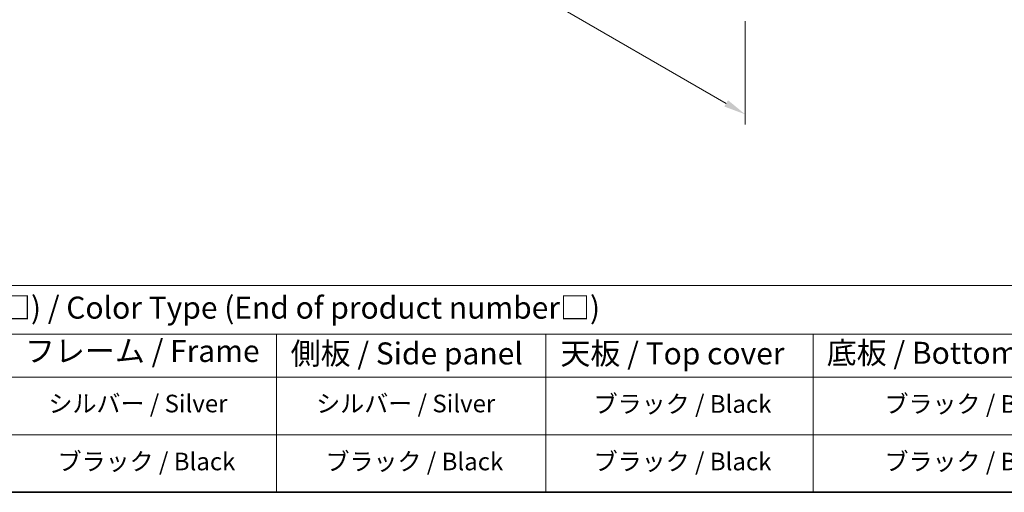
# Model space of a CAD drawing. Units: millimetres. Extents: x 72 to 9516, y 40 to 1445.
# Drawn here: x 493 to 1052, y 40 to 308 of the extents above; entities that cross this region are included whole.
import ezdxf

# ---------------------------------------------------------------- set-up
doc = ezdxf.new("R2010")
doc.units = ezdxf.units.MM
doc.header["$LTSCALE"] = 5
doc.layers.get('Defpoints').update_dxf_attribs({"lineweight": 25})
for name, color, linetype, lineweight in [('Border (ISO)', 7, 'Continuous', 35), ('Dimension (ISO)', 7, 'Continuous', 18), ('Symbol (ISO)', 7, 'Continuous', 18)]:
    doc.layers.add(name, color=color, linetype=linetype, lineweight=lineweight)
doc.styles.add('Note Text (TK)', font='txt')
doc.styles.add('Note Text (TK2)', font='txt')
doc.dimstyles.new('Default - Method 1b (TK)', dxfattribs={"dimscale": 5, "dimtxt": 2.5, "dimasz": 2.5, "dimexe": 1, "dimexo": 1.5, "dimgap": 1, "dimtad": 1, "dimtoh": 1, "dimrnd": 1e-08, "dimdsep": 46, "dimtxsty": 'Note Text (TK)', "dimcen": 0.09, "dimdle": 5, "dimclrd": 100, "dimclre": 100, "dimclrt": 7, "dimadec": 1, "dimazin": 1, "dimtfac": 1, "dimtmove": 0, "dimatfit": 3, "dimfxl": 0, "dimtolj": 1, "dimlwd": -1, "dimlwe": -1, "dimarcsym": 0})

# ---------------------------------------------------------------- blocks, each defined once
blk = doc.blocks.new('図面枠 tk図枠')
at = {"layer": 'Border (ISO)'}
blk.add_line((14.5, 8), (405.5, 8), dxfattribs=at)
blk = doc.blocks.new('テーブル1')
at = {"layer": 'Symbol (ISO)'}
for p, q in [((14.5, 31.47), (224.51, 31.47)), ((14.5, 25.95), (224.51, 25.95)), ((127.78, 25.95), (127.78, 21.05)), ((158.38, 25.95), (158.38, 21.05)), ((188.76, 25.95), (188.76, 21.05)), ((14.5, 21.05), (224.51, 21.05)), ((127.78, 21.05), (127.78, 8)), ((158.38, 21.05), (158.38, 8)), ((188.76, 21.05), (188.76, 8)), ((14.5, 14.53), (224.51, 14.53)), ((14.5, 8), (224.51, 8))]:
    blk.add_line(p, q, dxfattribs=at)
at = {"layer": 'Symbol (ISO)', "color": 7, "attachment_point": 7, "line_spacing_factor": 0.25}
for s, insert, char_height, style in [('色仕様(型番末尾□) / Color Type (End of product number□)', (71.41, 26.93), 2.5, 'Note Text (TK)'), ('フレーム / Frame', (99.16, 22.01), 2.5, 'Note Text (TK)'), ('側板 / Side panel', (129.37, 21.73), 2.5, 'Note Text (TK)'), ('天板 / Top cover', (160.04, 21.73), 2.5, 'Note Text (TK)'), ('底板 / Bottom cover', (190.31, 21.8), 2.5, 'Note Text (TK)'), ('シルバー / Silver', (101.84, 16.45), 2, 'Note Text (TK2)'), ('シルバー / Silver', (132.28, 16.45), 2, 'Note Text (TK2)'), ('ブラック / Black', (163.82, 16.4), 2, 'Note Text (TK2)'), ('ブラック / Black', (196.88, 16.4), 2, 'Note Text (TK2)'), ('ブラック / Black', (102.88, 9.87), 2, 'Note Text (TK2)'), ('ブラック / Black', (133.33, 9.87), 2, 'Note Text (TK2)'), ('ブラック / Black', (163.82, 9.87), 2, 'Note Text (TK2)'), ('ブラック / Black', (196.88, 9.87), 2, 'Note Text (TK2)')]:
    blk.add_mtext(s, dxfattribs=dict(at, insert=insert, char_height=char_height, style=style))
blk = doc.blocks.new('*D7')
at = {"layer": 'Defpoints', "color": 0, "transparency": 16777216}
for p in [(564, 513.04), (905.25, 316.02), (905.25, 254.49)]:
    blk.add_point(p, dxfattribs=at)
at = {"layer": 'Dimension (ISO)', "color": 100, "transparency": 16777216}
for p, q in [((564, 504.38), (564, 445.74)), ((574.82, 445.26), (894.42, 260.74)), ((905.25, 307.36), (905.25, 248.72))]:
    blk.add_line(p, q, dxfattribs=at)
for points in [[(575.86, 447.07), (573.78, 443.46), (564, 451.51)], [(895.46, 262.55), (893.38, 258.94), (905.25, 254.49)]]:
    blk.add_solid(points, dxfattribs=at)
at = {"layer": 'Dimension (ISO)', "color": 7, "transparency": 16777216, "insert": (728.41, 368.25), "char_height": 12.5, "attachment_point": 4, "rotation": 330, "style": 'Note Text (TK)'}
blk.add_mtext('\\A1;{\\Q-30.000;\\W0.816;\\H0.816x;482.6}', dxfattribs=at)

msp = doc.modelspace()

# ---------------------------------------------------------------- block references
at = {"xscale": 5, "yscale": 5, "zscale": 5}
for name in ['図面枠 tk図枠', 'テーブル1']:
    msp.add_blockref(name, (0, 0), dxfattribs=at)

# ---------------------------------------------------------------- dimensions: what is measured, and where the dimension line sits
at = {"layer": 'Dimension (ISO)', "color": 100, "true_color": 0x00ff3f}
dim = msp.add_linear_dim(base=(905.246, 254.4941), p1=(563.9963, 513.0369), p2=(905.246, 316.0162), angle=150, text='{\\Q-30.000;\\W0.816;\\H0.816x;<>}', dimstyle='Default - Method 1b (TK)', override={"dimgap": 1, "dimtoh": 0, "dimdec": 2, "dimlfac": 1.224745, "dimtol": 0, "dimlim": 0, "dimtp": 0, "dimtm": 0, "dimtdec": 2, "dimtofl": 0, "dimatfit": 1}, dxfattribs=at)
dim.commit()
dim.dimension.update_dxf_attribs({"geometry": '*D7', "text_midpoint": (734.6211, 353.0044), "dimtype": 160})

doc.saveas('drawing.dxf')
